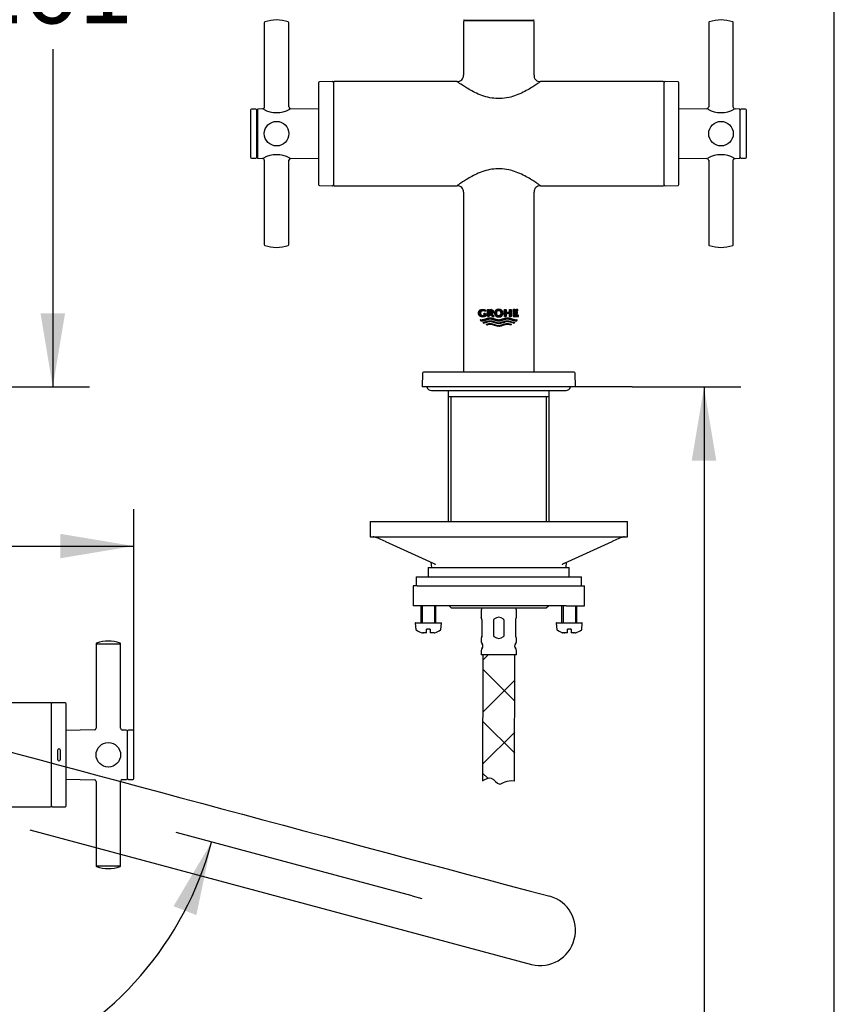
# Model space of a CAD drawing. Units: millimetres. Extents: x 7 to 205, y 5 to 291.
# Drawn here: x 137 to 203, y 129 to 210 of the extents above; entities that cross this region are included whole.
import ezdxf
from ezdxf.enums import TextEntityAlignment as Align
from ezdxf.lldxf.tags import DXFTag

# ---------------------------------------------------------------- set-up
doc = ezdxf.new("R2010")
doc.units = ezdxf.units.MM
for name, color, linetype in [('Default', 7, 'Continuous'), ('DIN-ISO_Templates', 7, 'Continuous'), ('DV1_Default', 7, 'Continuous')]:
    doc.layers.add(name, color=color, linetype=linetype)
doc.styles.add('SEACAD_Arial', font='arial.ttf')
doc.styles.add('SEACAD_Solid_Edge_ANSI1_Symbols', font='semeca1.ttf')
tags = doc.linetypes.add('HIDDEN2', pattern=[4.7625, 3.175, -1.5875]).pattern_tags.tags
tags[6:7] = [DXFTag(74, 4), DXFTag(75, 0), DXFTag(340, '0'), DXFTag(46, 0.0), DXFTag(50, 0.0), DXFTag(44, 0.0), DXFTag(45, 0.0)]
tags[4:5] = [DXFTag(74, 4), DXFTag(75, 0), DXFTag(340, '0'), DXFTag(46, 0.0), DXFTag(50, 0.0), DXFTag(44, 0.0), DXFTag(45, 0.0)]
doc.dimstyles.new('TPI_1_4', dxfattribs={"dimtxt": 6, "dimasz": 6, "dimexe": 3, "dimexo": 0, "dimgap": 1.5, "dimtad": 0, "dimtih": 1, "dimtoh": 1, "dimdec": 0, "dimlfac": 4, "dimtxsty": 'SEACAD_Arial', "dimblk1": '_SE_FILLED', "dimblk2": '_SE_FILLED', "dimsah": 1, "dimcen": 3, "dimadec": 0, "dimazin": 0, "dimtfac": 0.7, "dimtdec": 3, "dimtofl": 0, "dimtmove": 0, "dimatfit": 3, "dimfxl": 1, "dimarcsym": 0})

# ---------------------------------------------------------------- blocks, each defined once
blk = doc.blocks.new('DMBLK3')
at = {"layer": 'Default', "linetype": 'Continuous'}
for points in [[(140.223, 238.94), (139.223, 244.94), (138.223, 238.94)], [(140.223, 185.623), (138.223, 185.623), (139.223, 179.623)]]:
    blk.add_hatch(color=7, dxfattribs=at).paths.add_polyline_path(points)
at = {"layer": 'Default', "color": 7, "linetype": 'Continuous'}
for p, q in [((125.935, 244.94), (142.223, 244.94)), ((139.223, 244.94), (139.223, 217.381)), ((139.223, 207.181), (139.223, 179.623)), ((82.139, 179.623), (142.223, 179.623))]:
    blk.add_line(p, q, dxfattribs=at)
at = {"layer": 'Default', "color": 7, "linetype": 'Continuous', "style": 'SEACAD_Arial'}
blk.add_text('261', height=6, dxfattribs=at).set_placement((132.18, 215.281), align=Align.TOP_LEFT)
blk = doc.blocks.new('_SE_FILLED')
at = {"color": 0}
blk.add_line((0, 0), (-1, 0), dxfattribs=at)
blk.add_solid([(0, 0), (-1, -0.1665), (-1, 0.1665), (0, 0)], dxfattribs=at)
blk = doc.blocks.new('DMBLK8')
at = {"layer": 'Default', "linetype": 'Continuous'}
for points in [[(102.166, 137.276), (99.059, 142.505), (100.302, 136.551)], [(150.941, 136.551), (152.184, 142.505), (149.077, 137.276)]]:
    blk.add_hatch(color=7, dxfattribs=at).paths.add_polyline_path(points)
at = {"layer": 'Default', "color": 7, "linetype": 'Continuous'}
for p, q in [((82.678, 138.116), (101.957, 143.282)), ((168.565, 138.116), (149.286, 143.282))]:
    blk.add_line(p, q, dxfattribs=at)
for start, end in [(195, 246.78643), (293.21357, 345)]:
    blk.add_arc((125.622, 149.623), 27.499, start, end, dxfattribs=at)
for s, style, p in [('0', 'SEACAD_Arial', (122.024, 134.123)), ('v', 'SEACAD_Solid_Edge_ANSI1_Symbols', (126.719, 134.123)), ('150°', 'SEACAD_Arial', (116.882, 125.123)), ('360', 'SEACAD_Arial', (116.882, 116.123)), ('v', 'SEACAD_Solid_Edge_ANSI1_Symbols', (130.969, 116.123))]:
    blk.add_text(s, height=6, dxfattribs=dict(at, style=style)).set_placement(p, align=Align.TOP_LEFT)
blk = doc.blocks.new('Grohe')
at = {"layer": 'Default', "linetype": 'Continuous'}
h = blk.add_hatch(dxfattribs=at)
h.set_pattern_fill('LINE', scale=0.0333333, angle=45, style=0)
h.paths.add_polyline_path([(-7.91, 1.14), (-7.91, 2.93), (-9.08, 2.93), (-9.08, 1.64), (-9.18, 1.6), (-9.28, 1.56), (-9.39, 1.52), (-9.5, 1.49), (-9.61, 1.46), (-9.72, 1.44), (-9.83, 1.43), (-9.94, 1.42), (-10.06, 1.42), (-10.16, 1.42), (-10.26, 1.43), (-10.35, 1.44), (-10.44, 1.47), (-10.52, 1.49), (-10.59, 1.52), (-10.69, 1.58), (-10.78, 1.64), (-10.85, 1.69), (-10.91, 1.75), (-10.96, 1.82), (-11.01, 1.89), (-11.05, 1.97), (-11.1, 2.05), (-11.14, 2.15), (-11.19, 2.27), (-11.21, 2.35), (-11.24, 2.45), (-11.26, 2.55), (-11.27, 2.66), (-11.28, 2.79), (-11.29, 2.93), (-11.28, 3.07), (-11.27, 3.2), (-11.25, 3.31), (-11.22, 3.42), (-11.19, 3.51), (-11.16, 3.59), (-11.1, 3.71), (-11.04, 3.81), (-10.99, 3.89), (-10.93, 3.97), (-10.87, 4.04), (-10.8, 4.11), (-10.72, 4.17), (-10.63, 4.22), (-10.56, 4.26), (-10.48, 4.3), (-10.39, 4.34), (-10.3, 4.37), (-10.2, 4.4), (-10.08, 4.42), (-9.97, 4.43), (-9.84, 4.44), (-9.7, 4.44), (-9.51, 4.44), (-9.32, 4.42), (-9.13, 4.39), (-8.94, 4.34), (-8.75, 4.29), (-8.57, 4.22), (-8.39, 4.14), (-8.22, 4.05), (-8.06, 3.95), (-8.06, 4.81), (-8.26, 4.9), (-8.46, 4.98), (-8.67, 5.05), (-8.88, 5.11), (-9.1, 5.16), (-9.31, 5.2), (-9.53, 5.23), (-9.75, 5.24), (-9.97, 5.25), (-10.19, 5.25), (-10.39, 5.24), (-10.58, 5.21), (-10.76, 5.18), (-10.92, 5.14), (-11.07, 5.09), (-11.21, 5.03), (-11.34, 4.98), (-11.46, 4.91), (-11.55, 4.86), (-11.64, 4.8), (-11.72, 4.73), (-11.8, 4.67), (-11.86, 4.6), (-11.93, 4.53), (-12.02, 4.41), (-12.11, 4.28), (-12.17, 4.18), (-12.23, 4.07), (-12.29, 3.95), (-12.35, 3.82), (-12.39, 3.67), (-12.44, 3.52), (-12.47, 3.34), (-12.49, 3.15), (-12.5, 2.93), (-12.5, 2.93), (-12.5, 2.93), (-12.49, 2.72), (-12.47, 2.52), (-12.44, 2.35), (-12.39, 2.19), (-12.35, 2.04), (-12.29, 1.91), (-12.23, 1.79), (-12.17, 1.69), (-12.11, 1.59), (-12.02, 1.45), (-11.93, 1.33), (-11.86, 1.26), (-11.8, 1.19), (-11.72, 1.13), (-11.64, 1.06), (-11.55, 1), (-11.46, 0.95), (-11.34, 0.89), (-11.21, 0.83), (-11.07, 0.77), (-10.92, 0.73), (-10.76, 0.68), (-10.58, 0.65), (-10.39, 0.63), (-10.19, 0.61), (-9.97, 0.61), (-9.73, 0.62), (-9.5, 0.64), (-9.26, 0.67), (-9.02, 0.72), (-8.79, 0.78), (-8.56, 0.85), (-8.34, 0.93), (-8.12, 1.03)])
h = blk.add_hatch(dxfattribs=at)
h.set_pattern_fill('LINE', scale=0.033333, angle=45, style=0)
h.paths.add_polyline_path([(-3.24, 3.75), (-3.24, 3.88), (-3.25, 3.99), (-3.27, 4.09), (-3.3, 4.19), (-3.33, 4.27), (-3.37, 4.35), (-3.42, 4.45), (-3.48, 4.54), (-3.54, 4.62), (-3.6, 4.69), (-3.66, 4.76), (-3.73, 4.82), (-3.8, 4.87), (-3.89, 4.92), (-4.01, 4.98), (-4.14, 5.02), (-4.23, 5.05), (-4.34, 5.08), (-4.45, 5.1), (-4.57, 5.11), (-4.7, 5.12), (-4.83, 5.12), (-6.96, 5.12), (-6.96, 0.74), (-5.8, 0.74), (-5.8, 4.28), (-5.04, 4.28), (-4.96, 4.28), (-4.88, 4.27), (-4.81, 4.26), (-4.75, 4.23), (-4.7, 4.21), (-4.65, 4.18), (-4.6, 4.15), (-4.56, 4.11), (-4.52, 4.07), (-4.5, 4.03), (-4.47, 3.99), (-4.45, 3.95), (-4.43, 3.89), (-4.41, 3.83), (-4.39, 3.76), (-4.38, 3.68), (-4.37, 3.59), (-4.38, 3.49), (-4.39, 3.41), (-4.41, 3.34), (-4.43, 3.28), (-4.45, 3.23), (-4.47, 3.18), (-4.51, 3.13), (-4.54, 3.09), (-4.58, 3.04), (-4.61, 3.02), (-4.65, 2.99), (-4.69, 2.97), (-4.74, 2.94), (-4.79, 2.92), (-4.85, 2.91), (-4.91, 2.9), (-4.98, 2.89), (-5.65, 2.89), (-4.04, 0.74), (-2.6, 0.74), (-4.07, 2.5), (-3.98, 2.54), (-3.89, 2.57), (-3.8, 2.63), (-3.73, 2.68), (-3.66, 2.74), (-3.6, 2.8), (-3.54, 2.87), (-3.48, 2.95), (-3.42, 3.04), (-3.37, 3.15), (-3.33, 3.22), (-3.3, 3.31), (-3.27, 3.4), (-3.25, 3.51), (-3.24, 3.62)])
h = blk.add_hatch(dxfattribs=at)
h.set_pattern_fill('LINE', scale=0.033333, angle=45, style=0)
edge = h.paths.add_edge_path()
edge.add_arc((0.17, 3.5), 2.96, 230.19702, 309.80297)
edge.add_arc((0.65, 2.93), 2.21, 309.80297, 410.55884)
edge.add_arc((0.17, 2.41), 2.92, 49.92327, 130.39635)
edge.add_arc((-0.27, 2.93), 2.23, 130.39635, 229.60365)
edge = h.paths.add_edge_path()
edge.add_arc((0.43, 2.93), 1.75, 143.93388, 217.0346)
edge.add_arc((-0.26, 2.42), 0.892, 217.0346, 240.14945)
edge.add_arc((0.17, 3.17), 1.76, 240.14945, 298.65506)
edge.add_arc((0.59, 2.41), 0.893, 298.65506, 326.07939)
edge.add_arc((-0.2, 2.93), 1.84, 326.07939, 392.93378)
edge.add_arc((0.6, 3.45), 0.892, 32.93378, 59.70433)
edge.add_arc((0.17, 2.72), 1.74, 59.70433, 121.52225)
edge.add_arc((-0.27, 3.44), 0.893, 121.52225, 143.93388)
h = blk.add_hatch(dxfattribs=at)
h.set_pattern_fill('LINE', scale=0.033333, angle=45, style=0)
h.paths.add_polyline_path([(7.97, 5.12), (6.83, 5.12), (6.83, 3.51), (4.82, 3.51), (4.82, 5.12), (3.68, 5.12), (3.68, 0.74), (4.82, 0.74), (4.82, 2.6), (6.83, 2.6), (6.83, 0.74), (7.97, 0.74)])
h = blk.add_hatch(dxfattribs=at)
h.set_pattern_fill('LINE', scale=0.0333333, angle=45, style=0)
h.paths.add_polyline_path([(12.5, 0.74), (12.5, 1.58), (10.34, 1.58), (10.34, 2.65), (11.9, 2.65), (11.9, 3.47), (10.34, 3.47), (10.34, 4.28), (12.2, 4.28), (12.2, 5.12), (9.21, 5.12), (9.21, 0.74)])
h = blk.add_hatch(dxfattribs=at)
h.set_pattern_fill('LINE', scale=0.0333333, angle=45, style=0)
h.paths.add_polyline_path([(11.45, -1.87), (11.52, -1.79), (11.58, -1.7), (11.67, -1.58), (11.75, -1.46), (11.82, -1.34), (11.69, -1.36), (11.55, -1.38), (11.37, -1.39), (11.19, -1.41), (11.01, -1.41), (10.65, -1.39), (10.29, -1.35), (9.93, -1.28), (9.57, -1.19), (9.21, -1.09), (8.61, -0.9), (8, -0.69), (7.4, -0.5), (7.04, -0.4), (6.68, -0.31), (6.32, -0.24), (5.96, -0.2), (5.6, -0.18), (5.24, -0.2), (4.87, -0.24), (4.51, -0.31), (4.15, -0.4), (3.79, -0.5), (3.19, -0.69), (2.59, -0.9), (1.99, -1.09), (1.62, -1.19), (1.26, -1.28), (0.9, -1.35), (0.54, -1.39), (0.18, -1.41), (-0.18, -1.39), (-0.54, -1.35), (-0.9, -1.28), (-1.27, -1.19), (-1.63, -1.09), (-2.23, -0.9), (-2.83, -0.69), (-3.43, -0.5), (-3.79, -0.4), (-4.15, -0.31), (-4.52, -0.24), (-4.88, -0.2), (-5.24, -0.18), (-5.6, -0.2), (-5.96, -0.24), (-6.32, -0.31), (-6.68, -0.4), (-7.04, -0.5), (-7.64, -0.69), (-8.25, -0.9), (-8.85, -1.09), (-9.21, -1.19), (-9.57, -1.28), (-9.93, -1.35), (-10.29, -1.39), (-10.65, -1.41), (-10.79, -1.41), (-10.92, -1.4), (-11.11, -1.39), (-11.29, -1.36), (-11.47, -1.34), (-11.41, -1.43), (-11.35, -1.52), (-11.27, -1.64), (-11.18, -1.76), (-11.09, -1.87), (-10.93, -1.89), (-10.77, -1.89), (-10.62, -1.9), (-10.26, -1.88), (-9.9, -1.84), (-9.53, -1.77), (-9.17, -1.68), (-8.81, -1.58), (-8.21, -1.38), (-7.61, -1.18), (-7.01, -0.99), (-6.65, -0.88), (-6.28, -0.8), (-5.92, -0.73), (-5.56, -0.68), (-5.2, -0.67), (-4.84, -0.68), (-4.48, -0.73), (-4.13, -0.79), (-3.77, -0.88), (-3.41, -0.98), (-2.81, -1.18), (-2.21, -1.38), (-1.61, -1.57), (-1.26, -1.67), (-0.9, -1.76), (-0.54, -1.83), (-0.18, -1.88), (0.18, -1.9), (0.54, -1.88), (0.9, -1.83), (1.26, -1.76), (1.61, -1.67), (1.97, -1.57), (2.57, -1.38), (3.17, -1.18), (3.77, -0.98), (4.13, -0.88), (4.48, -0.79), (4.84, -0.73), (5.2, -0.68), (5.56, -0.67), (5.92, -0.68), (6.28, -0.73), (6.64, -0.8), (7, -0.88), (7.37, -0.99), (7.97, -1.18), (8.57, -1.38), (9.17, -1.58), (9.53, -1.68), (9.89, -1.77), (10.25, -1.84), (10.62, -1.88), (10.98, -1.9), (11.13, -1.89), (11.29, -1.89)])
h = blk.add_hatch(dxfattribs=at)
h.set_pattern_fill('LINE', scale=0.0333333, angle=45, style=0)
h.paths.add_polyline_path([(0.18, -3.61), (0.54, -3.59), (0.9, -3.55), (1.26, -3.48), (1.61, -3.39), (1.97, -3.29), (2.57, -3.09), (3.17, -2.89), (3.77, -2.7), (4.13, -2.6), (4.48, -2.51), (4.84, -2.44), (5.2, -2.4), (5.56, -2.38), (5.76, -2.39), (5.96, -2.4), (6.16, -2.42), (6.35, -2.45), (6.55, -2.49), (6.75, -2.53), (7.05, -2.61), (7.35, -2.69), (9.6, -3.37), (9.75, -3.25), (9.9, -3.13), (9.97, -3.06), (10.03, -2.99), (7.35, -2.2), (7.05, -2.11), (6.76, -2.04), (6.57, -2), (6.37, -1.96), (6.18, -1.93), (5.98, -1.91), (5.79, -1.9), (5.6, -1.9), (5.24, -1.91), (4.87, -1.96), (4.51, -2.02), (4.15, -2.11), (3.79, -2.21), (3.19, -2.41), (2.59, -2.61), (1.99, -2.81), (1.62, -2.91), (1.26, -3), (0.9, -3.06), (0.54, -3.11), (0.18, -3.12), (-0.18, -3.11), (-0.54, -3.06), (-0.9, -3), (-1.27, -2.91), (-1.63, -2.81), (-2.23, -2.61), (-2.83, -2.41), (-3.43, -2.21), (-3.79, -2.11), (-4.15, -2.02), (-4.52, -1.96), (-4.88, -1.91), (-5.24, -1.9), (-5.43, -1.9), (-5.63, -1.91), (-5.82, -1.93), (-6.01, -1.96), (-6.21, -2), (-6.4, -2.04), (-6.7, -2.11), (-6.99, -2.2), (-9.67, -2.99), (-9.54, -3.13), (-9.4, -3.25), (-9.32, -3.31), (-9.25, -3.37), (-6.99, -2.69), (-6.69, -2.61), (-6.39, -2.53), (-6.19, -2.49), (-5.99, -2.45), (-5.8, -2.42), (-5.6, -2.4), (-5.4, -2.39), (-5.2, -2.38), (-4.84, -2.4), (-4.48, -2.44), (-4.13, -2.51), (-3.77, -2.6), (-3.41, -2.7), (-2.81, -2.89), (-2.21, -3.09), (-1.61, -3.29), (-1.26, -3.39), (-0.9, -3.48), (-0.54, -3.55), (-0.18, -3.59)])
h = blk.add_hatch(dxfattribs=at)
h.set_pattern_fill('LINE', scale=0.033333, angle=45, style=0)
h.paths.add_polyline_path([(0.18, -5.33), (0.54, -5.31), (0.9, -5.26), (1.26, -5.19), (1.61, -5.1), (1.97, -5), (2.57, -4.81), (3.17, -4.6), (3.77, -4.41), (4.13, -4.31), (4.48, -4.22), (4.84, -4.16), (5.2, -4.11), (5.56, -4.1), (5.77, -4.1), (5.99, -4.12), (6.2, -4.14), (6.41, -4.18), (6.63, -4.22), (6.84, -4.27), (7.16, -4.35), (7.48, -4.45), (8.09, -4.15), (7.67, -4.01), (7.26, -3.88), (6.98, -3.81), (6.7, -3.74), (6.43, -3.69), (6.15, -3.65), (5.87, -3.62), (5.6, -3.61), (5.24, -3.63), (4.87, -3.67), (4.51, -3.74), (4.15, -3.83), (3.79, -3.93), (3.19, -4.12), (2.59, -4.33), (1.99, -4.52), (1.62, -4.62), (1.26, -4.71), (0.9, -4.78), (0.54, -4.82), (0.18, -4.84), (-0.18, -4.82), (-0.54, -4.78), (-0.9, -4.71), (-1.27, -4.62), (-1.63, -4.52), (-2.23, -4.33), (-2.83, -4.12), (-3.43, -3.93), (-3.79, -3.83), (-4.15, -3.74), (-4.52, -3.67), (-4.88, -3.63), (-5.24, -3.61), (-5.51, -3.62), (-5.79, -3.65), (-6.07, -3.69), (-6.34, -3.74), (-6.62, -3.81), (-6.9, -3.88), (-7.31, -4.01), (-7.73, -4.15), (-7.12, -4.45), (-6.8, -4.35), (-6.48, -4.27), (-6.27, -4.22), (-6.05, -4.18), (-5.84, -4.14), (-5.63, -4.12), (-5.41, -4.1), (-5.2, -4.1), (-4.84, -4.11), (-4.48, -4.16), (-4.13, -4.22), (-3.77, -4.31), (-3.41, -4.41), (-2.81, -4.6), (-2.21, -4.81), (-1.61, -5), (-1.26, -5.1), (-0.9, -5.19), (-0.54, -5.26), (-0.18, -5.31)])
at = {"layer": 'Default', "color": 7, "linetype": 'Continuous'}
for centre, radius, start, end in [((-0.27, 2.93), 2.23, 130.39635, 229.60365), ((0.17, 2.41), 2.92, 49.92327, 130.39635), ((0.17, 3.5), 2.96, 230.19702, 309.80297), ((0.43, 2.93), 1.75, 143.93388, 217.0346), ((-0.27, 3.44), 0.893, 121.52225, 143.93388), ((-0.26, 2.42), 0.892, 217.0346, 240.14945), ((0.17, 2.72), 1.74, 59.70433, 121.52225), ((0.17, 3.17), 1.76, 240.14945, 298.65506), ((0.59, 2.41), 0.893, 298.65506, 326.07939), ((0.6, 3.45), 0.892, 32.93378, 59.70433), ((-0.2, 2.93), 1.84, 326.07939, 32.93378), ((0.65, 2.93), 2.21, 309.80297, 50.55884)]:
    blk.add_arc(centre, radius, start, end, dxfattribs=at)
for points in [[(-7.91, 1.14), (-7.91, 2.93), (-9.08, 2.93), (-9.08, 1.64), (-9.18, 1.6), (-9.28, 1.56), (-9.39, 1.52), (-9.5, 1.49), (-9.61, 1.46), (-9.72, 1.44), (-9.83, 1.43), (-9.94, 1.42), (-10.06, 1.42), (-10.16, 1.42), (-10.26, 1.43), (-10.35, 1.44), (-10.44, 1.47), (-10.52, 1.49), (-10.59, 1.52), (-10.69, 1.58), (-10.78, 1.64), (-10.85, 1.69), (-10.91, 1.75), (-10.96, 1.82), (-11.01, 1.89), (-11.05, 1.97), (-11.1, 2.05), (-11.14, 2.15), (-11.19, 2.27), (-11.21, 2.35), (-11.24, 2.45), (-11.26, 2.55), (-11.27, 2.66), (-11.28, 2.79), (-11.29, 2.93), (-11.28, 3.07), (-11.27, 3.2), (-11.25, 3.31), (-11.22, 3.42), (-11.19, 3.51), (-11.16, 3.59), (-11.1, 3.71), (-11.04, 3.81), (-10.99, 3.89), (-10.93, 3.97), (-10.87, 4.04), (-10.8, 4.11), (-10.72, 4.17), (-10.63, 4.22), (-10.56, 4.26), (-10.48, 4.3), (-10.39, 4.34), (-10.3, 4.37), (-10.2, 4.4), (-10.08, 4.42), (-9.97, 4.43), (-9.84, 4.44), (-9.7, 4.44), (-9.51, 4.44), (-9.32, 4.42), (-9.13, 4.39), (-8.94, 4.34), (-8.75, 4.29), (-8.57, 4.22), (-8.39, 4.14), (-8.22, 4.05), (-8.06, 3.95), (-8.06, 4.81), (-8.26, 4.9), (-8.46, 4.98), (-8.67, 5.05), (-8.88, 5.11), (-9.1, 5.16), (-9.31, 5.2), (-9.53, 5.23), (-9.75, 5.24), (-9.97, 5.25), (-10.19, 5.25), (-10.39, 5.24), (-10.58, 5.21), (-10.76, 5.18), (-10.92, 5.14), (-11.07, 5.09), (-11.21, 5.03), (-11.34, 4.98), (-11.46, 4.91), (-11.55, 4.86), (-11.64, 4.8), (-11.72, 4.73), (-11.8, 4.67), (-11.86, 4.6), (-11.93, 4.53), (-12.02, 4.41), (-12.11, 4.28), (-12.17, 4.18), (-12.23, 4.07), (-12.29, 3.95), (-12.35, 3.82), (-12.39, 3.67), (-12.44, 3.52), (-12.47, 3.34), (-12.49, 3.15), (-12.5, 2.93), (-12.5, 2.93), (-12.5, 2.93), (-12.49, 2.72), (-12.47, 2.52), (-12.44, 2.35), (-12.39, 2.19), (-12.35, 2.04), (-12.29, 1.91), (-12.23, 1.79), (-12.17, 1.69), (-12.11, 1.59), (-12.02, 1.45), (-11.93, 1.33), (-11.86, 1.26), (-11.8, 1.19), (-11.72, 1.13), (-11.64, 1.06), (-11.55, 1), (-11.46, 0.95), (-11.34, 0.89), (-11.21, 0.83), (-11.07, 0.77), (-10.92, 0.73), (-10.76, 0.68), (-10.58, 0.65), (-10.39, 0.63), (-10.19, 0.61), (-9.97, 0.61), (-9.73, 0.62), (-9.5, 0.64), (-9.26, 0.67), (-9.02, 0.72), (-8.79, 0.78), (-8.56, 0.85), (-8.34, 0.93), (-8.12, 1.03), (-7.91, 1.14)], [(-3.24, 3.75), (-3.24, 3.88), (-3.25, 3.99), (-3.27, 4.09), (-3.3, 4.19), (-3.33, 4.27), (-3.37, 4.35), (-3.42, 4.45), (-3.48, 4.54), (-3.54, 4.62), (-3.6, 4.69), (-3.66, 4.76), (-3.73, 4.82), (-3.8, 4.87), (-3.89, 4.92), (-4.01, 4.98), (-4.14, 5.02), (-4.23, 5.05), (-4.34, 5.08), (-4.45, 5.1), (-4.57, 5.11), (-4.7, 5.12), (-4.83, 5.12), (-6.96, 5.12), (-6.96, 0.74), (-5.8, 0.74), (-5.8, 4.28), (-5.04, 4.28), (-4.96, 4.28), (-4.88, 4.27), (-4.81, 4.26), (-4.75, 4.23), (-4.7, 4.21), (-4.65, 4.18), (-4.6, 4.15), (-4.56, 4.11), (-4.52, 4.07), (-4.5, 4.03), (-4.47, 3.99), (-4.45, 3.95), (-4.43, 3.89), (-4.41, 3.83), (-4.39, 3.76), (-4.38, 3.68), (-4.37, 3.59), (-4.38, 3.49), (-4.39, 3.41), (-4.41, 3.34), (-4.43, 3.28), (-4.45, 3.23), (-4.47, 3.18), (-4.51, 3.13), (-4.54, 3.09), (-4.58, 3.04), (-4.61, 3.02), (-4.65, 2.99), (-4.69, 2.97), (-4.74, 2.94), (-4.79, 2.92), (-4.85, 2.91), (-4.91, 2.9), (-4.98, 2.89), (-5.65, 2.89), (-4.04, 0.74), (-2.6, 0.74), (-4.07, 2.5), (-3.98, 2.54), (-3.89, 2.57), (-3.8, 2.63), (-3.73, 2.68), (-3.66, 2.74), (-3.6, 2.8), (-3.54, 2.87), (-3.48, 2.95), (-3.42, 3.04), (-3.37, 3.15), (-3.33, 3.22), (-3.3, 3.31), (-3.27, 3.4), (-3.25, 3.51), (-3.24, 3.62), (-3.24, 3.75)], [(7.97, 5.12), (6.83, 5.12), (6.83, 3.51), (4.82, 3.51), (4.82, 5.12), (3.68, 5.12), (3.68, 0.74), (4.82, 0.74), (4.82, 2.6), (6.83, 2.6), (6.83, 0.74), (7.97, 0.74), (7.97, 5.12)], [(12.5, 0.74), (9.21, 0.74), (9.21, 5.12), (12.2, 5.12), (12.2, 4.28), (10.34, 4.28), (10.34, 3.47), (11.9, 3.47), (11.9, 2.65), (10.34, 2.65), (10.34, 1.58), (12.5, 1.58), (12.5, 0.74)], [(11.45, -1.87), (11.29, -1.89), (11.13, -1.89), (10.98, -1.9), (10.62, -1.88), (10.25, -1.84), (9.89, -1.77), (9.53, -1.68), (9.17, -1.58), (8.57, -1.38), (7.97, -1.18), (7.37, -0.99), (7, -0.88), (6.64, -0.8), (6.28, -0.73), (5.92, -0.68), (5.56, -0.67), (5.2, -0.68), (4.84, -0.73), (4.48, -0.79), (4.13, -0.88), (3.77, -0.98), (3.17, -1.18), (2.57, -1.38), (1.97, -1.57), (1.61, -1.67), (1.26, -1.76), (0.9, -1.83), (0.54, -1.88), (0.18, -1.9), (-0.18, -1.88), (-0.54, -1.83), (-0.9, -1.76), (-1.26, -1.67), (-1.61, -1.57), (-2.21, -1.38), (-2.81, -1.18), (-3.41, -0.98), (-3.77, -0.88), (-4.13, -0.79), (-4.48, -0.73), (-4.84, -0.68), (-5.2, -0.67), (-5.56, -0.68), (-5.92, -0.73), (-6.28, -0.8), (-6.65, -0.88), (-7.01, -0.99), (-7.61, -1.18), (-8.21, -1.38), (-8.81, -1.58), (-9.17, -1.68), (-9.53, -1.77), (-9.9, -1.84), (-10.26, -1.88), (-10.62, -1.9), (-10.77, -1.89), (-10.93, -1.89), (-11.09, -1.87), (-11.18, -1.76), (-11.27, -1.64), (-11.35, -1.52), (-11.41, -1.43), (-11.47, -1.34), (-11.29, -1.36), (-11.11, -1.39), (-10.92, -1.4), (-10.79, -1.41), (-10.65, -1.41), (-10.29, -1.39), (-9.93, -1.35), (-9.57, -1.28), (-9.21, -1.19), (-8.85, -1.09), (-8.25, -0.9), (-7.64, -0.69), (-7.04, -0.5), (-6.68, -0.4), (-6.32, -0.31), (-5.96, -0.24), (-5.6, -0.2), (-5.24, -0.18), (-4.88, -0.2), (-4.52, -0.24), (-4.15, -0.31), (-3.79, -0.4), (-3.43, -0.5), (-2.83, -0.69), (-2.23, -0.9), (-1.63, -1.09), (-1.27, -1.19), (-0.9, -1.28), (-0.54, -1.35), (-0.18, -1.39), (0.18, -1.41), (0.54, -1.39), (0.9, -1.35), (1.26, -1.28), (1.62, -1.19), (1.99, -1.09), (2.59, -0.9), (3.19, -0.69), (3.79, -0.5), (4.15, -0.4), (4.51, -0.31), (4.87, -0.24), (5.24, -0.2), (5.6, -0.18), (5.96, -0.2), (6.32, -0.24), (6.68, -0.31), (7.04, -0.4), (7.4, -0.5), (8, -0.69), (8.61, -0.9), (9.21, -1.09), (9.57, -1.19), (9.93, -1.28), (10.29, -1.35), (10.65, -1.39), (11.01, -1.41), (11.19, -1.41), (11.37, -1.39), (11.55, -1.38), (11.69, -1.36), (11.82, -1.34), (11.75, -1.46), (11.67, -1.58), (11.58, -1.7), (11.52, -1.79), (11.45, -1.87)], [(0.18, -3.61), (0.54, -3.59), (0.9, -3.55), (1.26, -3.48), (1.61, -3.39), (1.97, -3.29), (2.57, -3.09), (3.17, -2.89), (3.77, -2.7), (4.13, -2.6), (4.48, -2.51), (4.84, -2.44), (5.2, -2.4), (5.56, -2.38), (5.76, -2.39), (5.96, -2.4), (6.16, -2.42), (6.35, -2.45), (6.55, -2.49), (6.75, -2.53), (7.05, -2.61), (7.35, -2.69), (9.6, -3.37), (9.75, -3.25), (9.9, -3.13), (9.97, -3.06), (10.03, -2.99), (7.35, -2.2), (7.05, -2.11), (6.76, -2.04), (6.57, -2), (6.37, -1.96), (6.18, -1.93), (5.98, -1.91), (5.79, -1.9), (5.6, -1.9), (5.24, -1.91), (4.87, -1.96), (4.51, -2.02), (4.15, -2.11), (3.79, -2.21), (3.19, -2.41), (2.59, -2.61), (1.99, -2.81), (1.62, -2.91), (1.26, -3), (0.9, -3.06), (0.54, -3.11), (0.18, -3.12), (-0.18, -3.11), (-0.54, -3.06), (-0.9, -3), (-1.27, -2.91), (-1.63, -2.81), (-2.23, -2.61), (-2.83, -2.41), (-3.43, -2.21), (-3.79, -2.11), (-4.15, -2.02), (-4.52, -1.96), (-4.88, -1.91), (-5.24, -1.9), (-5.43, -1.9), (-5.63, -1.91), (-5.82, -1.93), (-6.01, -1.96), (-6.21, -2), (-6.4, -2.04), (-6.7, -2.11), (-6.99, -2.2), (-9.67, -2.99), (-9.54, -3.13), (-9.4, -3.25), (-9.32, -3.31), (-9.25, -3.37), (-6.99, -2.69), (-6.69, -2.61), (-6.39, -2.53), (-6.19, -2.49), (-5.99, -2.45), (-5.8, -2.42), (-5.6, -2.4), (-5.4, -2.39), (-5.2, -2.38), (-4.84, -2.4), (-4.48, -2.44), (-4.13, -2.51), (-3.77, -2.6), (-3.41, -2.7), (-2.81, -2.89), (-2.21, -3.09), (-1.61, -3.29), (-1.26, -3.39), (-0.9, -3.48), (-0.54, -3.55), (-0.18, -3.59), (0.18, -3.61)], [(0.18, -5.33), (0.54, -5.31), (0.9, -5.26), (1.26, -5.19), (1.61, -5.1), (1.97, -5), (2.57, -4.81), (3.17, -4.6), (3.77, -4.41), (4.13, -4.31), (4.48, -4.22), (4.84, -4.16), (5.2, -4.11), (5.56, -4.1), (5.77, -4.1), (5.99, -4.12), (6.2, -4.14), (6.41, -4.18), (6.63, -4.22), (6.84, -4.27), (7.16, -4.35), (7.48, -4.45), (8.09, -4.15), (7.67, -4.01), (7.26, -3.88), (6.98, -3.81), (6.7, -3.74), (6.43, -3.69), (6.15, -3.65), (5.87, -3.62), (5.6, -3.61), (5.24, -3.63), (4.87, -3.67), (4.51, -3.74), (4.15, -3.83), (3.79, -3.93), (3.19, -4.12), (2.59, -4.33), (1.99, -4.52), (1.62, -4.62), (1.26, -4.71), (0.9, -4.78), (0.54, -4.82), (0.18, -4.84), (-0.18, -4.82), (-0.54, -4.78), (-0.9, -4.71), (-1.27, -4.62), (-1.63, -4.52), (-2.23, -4.33), (-2.83, -4.12), (-3.43, -3.93), (-3.79, -3.83), (-4.15, -3.74), (-4.52, -3.67), (-4.88, -3.63), (-5.24, -3.61), (-5.51, -3.62), (-5.79, -3.65), (-6.07, -3.69), (-6.34, -3.74), (-6.62, -3.81), (-6.9, -3.88), (-7.31, -4.01), (-7.73, -4.15), (-7.12, -4.45), (-6.8, -4.35), (-6.48, -4.27), (-6.27, -4.22), (-6.05, -4.18), (-5.84, -4.14), (-5.63, -4.12), (-5.41, -4.1), (-5.2, -4.1), (-4.84, -4.11), (-4.48, -4.16), (-4.13, -4.22), (-3.77, -4.31), (-3.41, -4.41), (-2.81, -4.6), (-2.21, -4.81), (-1.61, -5), (-1.26, -5.1), (-0.9, -5.19), (-0.54, -5.26), (-0.18, -5.31), (0.18, -5.33)]]:
    blk.add_open_spline(points, degree=1, dxfattribs=at)
blk = doc.blocks.new('DMBLK12')
at = {"layer": 'Default', "linetype": 'Continuous'}
for points in [[(193.371, 173.623), (192.371, 179.623), (191.371, 173.623)], [(193.371, 65.123), (191.371, 65.123), (192.371, 59.123)]]:
    blk.add_hatch(color=7, dxfattribs=at).paths.add_polyline_path(points)
at = {"layer": 'Default', "color": 7, "linetype": 'Continuous'}
for p, q in [((186.497, 179.623), (195.371, 179.623)), ((192.371, 179.623), (192.371, 124.473)), ((192.371, 114.273), (192.371, 59.123)), ((183.122, 59.123), (195.371, 59.123))]:
    blk.add_line(p, q, dxfattribs=at)
at = {"layer": 'Default', "color": 7, "linetype": 'Continuous', "style": 'SEACAD_Arial'}
blk.add_text('482', height=6, dxfattribs=at).set_placement((185.328, 122.373), align=Align.TOP_LEFT)
blk = doc.blocks.new('DMBLK13')
at = {"layer": 'Default', "linetype": 'Continuous'}
for points in [[(111.416, 167.649), (105.416, 166.649), (111.416, 165.649)], [(139.827, 167.649), (139.827, 165.649), (145.827, 166.649)]]:
    blk.add_hatch(color=7, dxfattribs=at).paths.add_polyline_path(points)
at = {"layer": 'Default', "color": 7, "linetype": 'Continuous'}
for p, q in [((105.416, 151.545), (105.416, 169.649)), ((145.827, 151.548), (145.827, 169.649)), ((105.416, 166.649), (116.478, 166.649)), ((134.765, 166.649), (145.827, 166.649))]:
    blk.add_line(p, q, dxfattribs=at)
at = {"layer": 'Default', "color": 7, "linetype": 'Continuous', "style": 'SEACAD_Arial'}
blk.add_text('162', height=6, dxfattribs=at).set_placement((118.578, 169.649), align=Align.TOP_LEFT)

msp = doc.modelspace()

# ---------------------------------------------------------------- hatches: boundary and pattern name
at = {"layer": 'Default', "linetype": 'Continuous'}
h = msp.add_hatch(dxfattribs=at)
h.set_pattern_fill('NET', scale=0.94488, angle=45, style=0)
edge = h.paths.add_edge_path()
edge.add_line((176.914, 147.512), (176.934, 157.791))
edge.add_line((176.934, 157.791), (174.309, 157.791))
edge.add_line((174.309, 157.791), (174.304, 147.515))
edge.add_spline(control_points=[(174.304, 147.515), (174.533, 147.652), (175.099, 147.985), (175.635, 146.861), (176.226, 147.603), (176.914, 147.512)], knot_values=[0.000806, 0.000806, 0.000806, 0.000806, 0.307272, 0.665911, 0.999092, 0.999092, 0.999092, 0.999092], degree=3, periodic=0)

# ---------------------------------------------------------------- linework, layer by layer
at = {"layer": 'Default', "color": 7, "linetype": 'Continuous'}
for p, q in [((156.487, 209.333), (156.487, 202.451)), ((158.487, 202.458), (158.487, 209.333)), ((172.747, 209.399), (172.747, 205.061)), ((178.422, 209.524), (172.822, 209.524)), ((178.422, 209.474), (172.822, 209.474)), ((173.353, 209.524), (173.353, 209.474)), ((177.89, 209.474), (177.89, 209.524)), ((178.497, 205.061), (178.497, 209.399)), ((192.757, 209.333), (192.757, 202.458)), ((194.757, 202.451), (194.757, 209.333)), ((160.922, 204.438), (160.922, 196.127)), ((162.045, 204.531), (160.995, 204.513)), ((162.122, 204.458), (162.122, 196.108)), ((172.219, 204.533), (162.197, 204.533)), ((189.047, 204.533), (179.023, 204.533)), ((189.122, 196.108), (189.122, 204.458)), ((190.248, 204.513), (189.198, 204.531)), ((190.322, 196.127), (190.322, 204.438)), ((155.367, 202.208), (155.367, 198.358)), ((155.792, 202.283), (155.442, 202.283)), ((155.867, 198.358), (155.867, 202.208)), ((155.917, 202.219), (155.917, 198.347)), ((156.341, 202.301), (155.99, 202.294)), ((160.922, 202.277), (158.631, 202.309)), ((192.612, 202.309), (190.322, 202.277)), ((195.253, 202.294), (194.902, 202.301)), ((195.327, 198.347), (195.327, 202.219)), ((195.752, 202.283), (195.402, 202.283)), ((195.827, 198.358), (195.827, 202.208)), ((155.867, 200.47), (155.917, 200.472)), ((155.917, 200.094), (155.867, 200.095)), ((155.442, 198.283), (155.792, 198.283)), ((155.99, 198.272), (156.341, 198.264)), ((156.487, 198.115), (156.487, 191.232)), ((158.487, 191.232), (158.487, 198.108)), ((158.631, 198.256), (160.922, 198.288)), ((190.322, 198.288), (192.612, 198.256)), ((192.757, 198.108), (192.757, 191.232)), ((194.757, 191.232), (194.757, 198.115)), ((194.902, 198.264), (195.253, 198.272)), ((195.402, 198.283), (195.752, 198.283)), ((160.995, 196.052), (162.045, 196.034)), ((162.197, 196.033), (172.219, 196.033)), ((179.025, 196.033), (189.047, 196.033)), ((189.198, 196.034), (190.248, 196.052)), ((172.747, 195.504), (172.747, 180.823)), ((178.497, 180.823), (178.497, 195.504)), ((169.391, 180.749), (169.372, 179.623)), ((181.777, 180.823), (169.466, 180.823)), ((181.872, 179.623), (181.852, 180.749)), ((181.872, 179.623), (169.372, 179.623)), ((170.122, 179.348), (181.122, 179.348)), ((171.497, 179.348), (171.497, 178.823)), ((179.747, 178.823), (179.747, 179.348)), ((186.497, 179.623), (181.872, 179.623)), ((171.497, 178.823), (171.497, 168.648)), ((179.747, 178.823), (171.497, 178.823)), ((171.727, 168.648), (171.727, 178.823)), ((179.517, 168.648), (179.517, 178.823)), ((179.747, 168.648), (179.747, 178.823)), ((165.122, 168.648), (166.372, 168.648)), ((165.122, 168.648), (165.122, 167.398)), ((166.372, 168.648), (184.872, 168.648)), ((184.872, 168.648), (186.122, 168.648)), ((186.122, 167.398), (186.122, 168.648)), ((165.122, 167.398), (166.372, 167.398)), ((166.371, 167.034), (170.268, 165.264)), ((166.372, 167.398), (184.872, 167.398)), ((180.975, 165.264), (184.872, 167.034)), ((184.872, 167.398), (186.122, 167.398)), ((169.872, 164.898), (181.372, 164.898)), ((169.872, 164.898), (169.872, 164.148)), ((170.082, 165.348), (170.122, 164.898)), ((170.278, 165.262), (170.389, 165.207)), ((180.854, 165.207), (180.965, 165.262)), ((181.122, 164.898), (181.161, 165.348)), ((181.372, 164.148), (181.372, 164.898)), ((168.872, 164.148), (182.372, 164.148)), ((168.872, 164.148), (168.872, 163.398)), ((182.372, 163.398), (182.372, 164.148)), ((168.949, 163.398), (168.622, 163.398)), ((168.622, 163.398), (168.622, 161.773)), ((168.949, 163.398), (182.294, 163.398)), ((182.294, 163.398), (182.622, 163.398)), ((182.622, 161.773), (182.622, 163.398)), ((170.133, 161.773), (168.622, 161.773)), ((169.247, 161.773), (169.247, 160.398)), ((169.369, 161.773), (169.369, 160.398)), ((170.897, 161.773), (170.133, 161.773)), ((170.374, 161.773), (170.374, 160.398)), ((170.497, 160.398), (170.497, 161.773)), ((174.621, 161.773), (170.897, 161.773)), ((171.572, 161.773), (171.747, 161.598)), ((171.747, 161.598), (179.497, 161.598)), ((174.184, 161.416), (174.184, 160.838)), ((175.122, 161.773), (174.621, 161.773)), ((176.122, 161.773), (175.122, 161.773)), ((176.622, 161.773), (176.122, 161.773)), ((180.347, 161.773), (176.622, 161.773)), ((177.059, 160.838), (177.059, 161.416)), ((179.497, 161.598), (179.672, 161.773)), ((181.11, 161.773), (180.347, 161.773)), ((180.747, 161.773), (180.747, 160.398)), ((180.869, 161.773), (180.869, 160.398)), ((181.11, 161.773), (182.622, 161.773)), ((181.874, 161.773), (181.874, 160.398)), ((181.997, 160.398), (181.997, 161.773)), ((174.239, 160.687), (174.184, 160.838)), ((174.247, 160.644), (174.247, 159.313)), ((175.202, 160.644), (175.202, 159.313)), ((176.041, 160.644), (176.041, 159.313)), ((176.997, 160.644), (176.997, 159.313)), ((177.004, 160.687), (177.059, 160.838)), ((168.809, 160.371), (168.855, 159.845)), ((168.834, 160.398), (170.909, 160.398)), ((169.247, 160.398), (170.497, 160.398)), ((169.722, 159.845), (169.722, 159.873)), ((170.022, 159.873), (169.722, 159.873)), ((169.722, 159.845), (169.722, 159.808)), ((169.722, 159.573), (169.722, 159.808)), ((170.022, 159.873), (170.022, 159.845)), ((170.022, 159.808), (170.022, 159.845)), ((170.022, 159.808), (170.022, 159.573)), ((170.888, 159.845), (170.934, 160.371)), ((180.309, 160.371), (180.355, 159.845)), ((180.334, 160.398), (182.409, 160.398)), ((180.747, 160.398), (181.997, 160.398)), ((181.222, 159.845), (181.222, 159.873)), ((181.522, 159.873), (181.222, 159.873)), ((181.222, 159.845), (181.222, 159.808)), ((181.222, 159.573), (181.222, 159.808)), ((181.522, 159.873), (181.522, 159.845)), ((181.522, 159.808), (181.522, 159.845)), ((181.522, 159.808), (181.522, 159.573)), ((182.388, 159.845), (182.434, 160.371)), ((169.353, 159.583), (169.332, 159.583)), ((169.51, 159.573), (169.387, 159.573)), ((169.51, 159.573), (169.517, 159.573)), ((169.722, 159.573), (169.517, 159.573)), ((170.226, 159.573), (170.022, 159.573)), ((170.226, 159.573), (170.234, 159.573)), ((170.356, 159.573), (170.234, 159.573)), ((170.411, 159.583), (170.39, 159.583)), ((174.239, 159.27), (174.184, 159.119)), ((174.184, 159.119), (174.184, 158.845)), ((177.059, 159.119), (177.004, 159.27)), ((177.059, 158.845), (177.059, 159.119)), ((180.853, 159.583), (180.832, 159.583)), ((181.01, 159.573), (180.887, 159.573)), ((181.01, 159.573), (181.017, 159.573)), ((181.222, 159.573), (181.017, 159.573)), ((181.726, 159.573), (181.522, 159.573)), ((181.726, 159.573), (181.734, 159.573)), ((181.856, 159.573), (181.734, 159.573)), ((181.89, 159.583), (181.911, 159.583)), ((142.757, 158.673), (144.757, 158.673)), ((142.757, 158.673), (142.757, 151.798)), ((144.757, 151.791), (144.757, 158.673)), ((174.184, 158.138), (174.184, 157.791)), ((177.059, 157.791), (174.184, 157.791)), ((174.309, 157.791), (174.304, 147.515)), ((176.914, 147.51), (176.934, 157.791)), ((177.059, 157.791), (177.059, 158.138)), ((139.047, 153.873), (112.197, 153.873)), ((139.122, 145.448), (139.122, 153.798)), ((140.248, 153.853), (139.198, 153.871)), ((140.322, 145.467), (140.322, 153.778)), ((142.612, 151.649), (140.322, 151.617)), ((145.253, 151.634), (144.902, 151.641)), ((145.327, 147.687), (145.327, 151.559)), ((145.752, 151.623), (145.402, 151.623)), ((145.827, 147.698), (145.827, 151.548)), ((139.622, 149.223), (139.622, 150.023)), ((139.822, 150.023), (139.822, 149.223)), ((143.757, 148.551), (143.757, 148.551)), ((140.322, 147.628), (142.612, 147.596)), ((142.757, 147.448), (142.757, 140.572)), ((144.757, 140.572), (144.757, 147.46)), ((144.891, 147.604), (145.253, 147.612)), ((145.402, 147.623), (145.752, 147.623)), ((128.497, 145.373), (139.047, 145.373)), ((139.198, 145.374), (140.248, 145.392)), ((142.757, 140.572), (144.757, 140.572)), ((168.565, 138.116), (169.336, 137.91))]:
    msp.add_line(p, q, dxfattribs=at)
at = {"layer": 'Default', "color": 7, "linetype": 'HIDDEN2'}
msp.add_line((137.358, 143.502), (178.297, 132.532), dxfattribs=at)
at = {"layer": 'Default', "color": 7, "linetype": 'Continuous'}
for centre in [(157.487, 200.283), (193.757, 200.283), (143.757, 149.623)]:
    msp.add_circle(centre, 1, dxfattribs=at)
for centre, radius, start, end in [((172.822, 209.599), 0.075, 180, 270), ((178.422, 209.599), 0.075, 270, 360), ((156.557, 209.333), 0.07, 108.87584, 180), ((157.487, 206.613), 2.945, 71.12416, 108.87584), ((158.417, 209.333), 0.07, 0, 71.12416), ((172.822, 209.399), 0.075, 90, 180), ((178.422, 209.399), 0.075, 0, 90), ((192.827, 209.333), 0.07, 108.87584, 180), ((193.757, 206.613), 2.945, 90, 108.87584), ((193.757, 206.613), 2.945, 71.12416, 90), ((194.687, 209.333), 0.07, 0, 71.12416), ((172.26, 205.019), 0.489, 264.89085, 5.06138), ((178.982, 205.017), 0.488, 174.71034, 275.08303), ((160.997, 204.438), 0.075, 91, 180), ((162.047, 204.456), 0.075, 0, 91), ((162.197, 204.458), 0.075, 90, 180), ((189.047, 204.458), 0.075, 0, 90), ((189.197, 204.456), 0.075, 89, 180), ((190.247, 204.438), 0.075, 0, 89), ((158.637, 202.459), 0.15, 180.72558, 268.08068), ((192.607, 202.459), 0.15, 271.86463, 359.22005), ((194.904, 202.45), 0.148, 179.87348, 269.2096), ((155.442, 202.208), 0.075, 90, 180), ((155.792, 202.208), 0.075, 0, 90), ((155.917, 201.569), 0.0505, 179.74874, 269.39919), ((155.992, 202.219), 0.075, 91.2, 180), ((195.252, 202.219), 0.075, 0, 88.8), ((195.402, 202.208), 0.075, 90, 180), ((195.752, 202.208), 0.075, 0, 90), ((155.442, 198.358), 0.075, 180, 270), ((155.792, 198.358), 0.075, 270, 0), ((155.917, 198.997), 0.0505, 90.60073, 180.25135), ((195.402, 198.358), 0.075, 180, 270), ((195.752, 198.358), 0.075, 270, 0), ((155.992, 198.347), 0.075, 180, 268.8), ((156.339, 198.117), 0.146, 359.16956, 89.3024), ((158.637, 198.106), 0.15, 91.86463, 179.22005), ((192.607, 198.106), 0.15, 0.72558, 88.08068), ((195.252, 198.347), 0.075, 271.2, 0), ((160.997, 196.127), 0.075, 180, 269), ((162.047, 196.109), 0.075, 269, 0), ((162.197, 196.108), 0.075, 180, 270), ((172.26, 195.547), 0.488, 354.81001, 95.18886), ((178.983, 195.547), 0.488, 84.80728, 185.19305), ((189.047, 196.108), 0.075, 270, 0), ((189.197, 196.109), 0.075, 180, 271), ((190.247, 196.127), 0.075, 271, 0), ((156.557, 191.232), 0.07, 180, 251.12416), ((157.487, 193.952), 2.945, 251.12416, 270), ((157.487, 193.952), 2.945, 270, 288.87584), ((158.417, 191.232), 0.07, 288.87584, 0), ((192.827, 191.232), 0.07, 180, 251.12416), ((193.757, 193.952), 2.945, 251.12416, 288.87584), ((194.687, 191.232), 0.07, 288.87584, 0), ((169.466, 180.748), 0.075, 90, 179), ((181.777, 180.748), 0.075, 1, 90), ((170.122, 179.723), 0.375, 195.46601, 270), ((181.122, 179.723), 0.375, 270, 344.53399), ((174.434, 161.416), 0.25, 133.38163, 180), ((176.809, 161.416), 0.25, 0, 46.61837), ((174.122, 160.644), 0.125, 0, 20), ((175.259, 160.639), 0.0574, 123.3841, 174.84862), ((175.984, 160.639), 0.0574, 5.14981, 56.61747), ((177.122, 160.644), 0.125, 160, 180), ((168.834, 160.373), 0.025, 90, 185), ((168.905, 159.849), 0.05, 185, 235.34782), ((169.872, 161.248), 1.75, 235.34782, 252.04329), ((169.872, 161.248), 1.75, 287.95671, 304.65218), ((170.838, 159.849), 0.05, 304.65218, 355), ((170.909, 160.373), 0.025, 355, 90), ((180.334, 160.373), 0.025, 90, 185), ((180.405, 159.849), 0.05, 185, 235.34782), ((181.372, 161.248), 1.75, 235.34782, 252.04329), ((181.372, 161.248), 1.75, 287.95671, 304.65218), ((182.338, 159.849), 0.05, 304.65218, 355), ((182.409, 160.373), 0.025, 355, 90), ((169.872, 161.248), 1.744, 252.70826, 253.87919), ((169.872, 161.248), 1.744, 286.12081, 287.29174), ((174.122, 159.313), 0.125, 340, 0), ((175.259, 159.318), 0.0574, 185.14981, 236.61747), ((175.984, 159.318), 0.0574, 303.3841, 354.84862), ((177.122, 159.313), 0.125, 180, 200), ((181.372, 161.248), 1.744, 252.70826, 253.87919), ((181.372, 161.248), 1.744, 286.12081, 287.29174), ((142.827, 158.673), 0.07, 108.87584, 180), ((143.757, 155.953), 2.945, 90, 108.87584), ((143.757, 155.953), 2.945, 71.12416, 90), ((144.687, 158.673), 0.07, 0, 71.12416), ((174.434, 158.845), 0.25, 180, 225), ((174.434, 158.138), 0.25, 135, 180), ((174.081, 158.491), 0.25, 315, 45), ((177.163, 158.491), 0.25, 135, 225), ((176.809, 158.845), 0.25, 315, 0), ((176.809, 158.138), 0.25, 0, 45), ((139.047, 153.798), 0.075, 0, 90), ((139.197, 153.796), 0.075, 89, 180), ((140.247, 153.778), 0.075, 0, 89), ((142.607, 151.799), 0.15, 271.86463, 359.22005), ((144.904, 151.79), 0.148, 179.87348, 269.2096), ((145.252, 151.559), 0.075, 0, 88.8), ((145.402, 151.548), 0.075, 90, 180), ((145.752, 151.548), 0.075, 0, 90), ((139.722, 150.023), 0.1, 0.00025, 179.99975), ((139.722, 149.223), 0.1, 180.00025, 359.99975), ((142.607, 147.446), 0.15, 0.72558, 88.08068), ((144.904, 147.457), 0.147, 94.58741, 179.45139), ((145.252, 147.687), 0.075, 271.2, 0), ((145.402, 147.698), 0.075, 180, 270), ((145.752, 147.698), 0.075, 270, 0), ((139.047, 145.448), 0.075, 270, 0), ((139.197, 145.449), 0.075, 180, 271), ((140.247, 145.467), 0.075, 271, 0), ((142.827, 140.572), 0.07, 180, 251.12416), ((144.687, 140.572), 0.07, 288.87584, 0), ((143.757, 143.292), 2.945, 251.12416, 288.87584)]:
    msp.add_arc(centre, radius, start, end, dxfattribs=at)
at = {"layer": 'Default', "color": 7, "linetype": 'HIDDEN2'}
msp.add_arc((3837.466, 13896.707), 14236.513, 254.8895726, 255.1124655, dxfattribs=at)
at = {"layer": 'Default', "color": 7, "linetype": 'Continuous'}
for centre, major_axis, ratio, start_param, end_param in [((165.361, 167.148), (-0.394, 0), 0.635012, 4.328417, 4.712389), ((166.209, 167.032), (-0.843, 0.37), 0.075859, 4.541066, 5.72789), ((166.422, 167.148), (0.052, 0.114), 0.423542, 3.141593, 3.331637), ((185.034, 167.032), (-0.843, -0.37), 0.075859, 3.696888, 4.883712), ((184.821, 167.148), (-0.052, 0.114), 0.423542, 2.951549, 3.141593), ((185.883, 167.148), (-0.394, 0), 0.635012, 4.712389, 5.096361), ((170.319, 165.378), (0.052, 0.114), 0.423542, 3.141593, 3.331637), ((170.43, 165.322), (0.061, 0.109), 0.683368, 3.14079, 3.378184), ((180.924, 165.378), (-0.052, 0.114), 0.423542, 2.951549, 3.141593), ((175.622, 156.888), (0, -3.949), 0.36397, 2.864175, 3.41901), ((175.622, 163.069), (0, 3.949), 0.36397, 2.864175, 3.41901)]:
    msp.add_ellipse(centre, major_axis=major_axis, ratio=ratio, start_param=start_param, end_param=end_param, dxfattribs=at)
at = {"layer": 'Default', "color": 7, "linetype": 'HIDDEN2'}
msp.add_ellipse((179.024, 135.314), major_axis=(0.744, 2.777), ratio=0.992546, start_param=3.147683, end_param=6.277095, dxfattribs=at)
at = {"layer": 'Default', "color": 7, "linetype": 'Continuous'}
for points, knots in [([(156.484, 202.451), (156.485, 202.441), (156.486, 202.415), (156.467, 202.371), (156.434, 202.333), (156.395, 202.311), (156.364, 202.302), (156.347, 202.302), (156.341, 202.302)], [0, 0, 0, 0, 0.117163, 0.352774, 0.585798, 0.770647, 0.925799, 1, 1, 1, 1]), ([(194.759, 198.115), (194.758, 198.122), (194.756, 198.145), (194.773, 198.188), (194.805, 198.228), (194.843, 198.252), (194.877, 198.263), (194.895, 198.263), (194.902, 198.264)], [0, 0, 0, 0, 0.082315, 0.31843, 0.560066, 0.749707, 0.908125, 1, 1, 1, 1]), ([(170.37, 165.213), (170.37, 165.213), (170.382, 165.208), (170.398, 165.188), (170.419, 165.151), (170.418, 165.116), (170.417, 165.108)], [0, 0, 0, 0, 0.000133, 0.33984, 0.866178, 1, 1, 1, 1]), ([(180.826, 165.105), (180.827, 165.123), (180.828, 165.162), (180.849, 165.199), (180.875, 165.213), (180.889, 165.22)], [0, 0, 0, 0, 0.253817, 0.680046, 1, 1, 1, 1]), ([(174.302, 147.513), (174.532, 147.651), (175.098, 147.986), (175.636, 146.86), (176.227, 147.605), (176.92, 147.511)], [0, 0, 0, 0, 0.307272, 0.665911, 1, 1, 1, 1])]:
    msp.add_open_spline(points, degree=3, knots=knots, dxfattribs=at)
for points in [[(169.51, 159.573), (169.5, 159.578), (169.491, 159.583)], [(169.491, 159.583), (169.504, 159.578), (169.517, 159.573)], [(170.226, 159.573), (170.239, 159.578), (170.252, 159.583)], [(170.252, 159.583), (170.243, 159.578), (170.234, 159.573)], [(181.01, 159.573), (181, 159.578), (180.991, 159.583)], [(180.991, 159.583), (181.004, 159.578), (181.017, 159.573)], [(181.726, 159.573), (181.739, 159.578), (181.752, 159.583)], [(181.752, 159.583), (181.743, 159.578), (181.734, 159.573)]]:
    msp.add_open_spline(points, degree=2, dxfattribs=at)
at = {"layer": 'DIN-ISO_Templates', "color": 7, "linetype": 'Continuous'}
msp.add_line((203.005, 5), (203.005, 291), dxfattribs=at)
at = {"layer": 'DV1_Default', "color": 7, "linetype": 'Continuous'}
for centre, start, end in [((157.487, 204.133), 239.95259, 300.0474), ((193.757, 204.133), 239.9526, 300.04741), ((157.487, 196.433), 59.95259, 120.0474), ((193.757, 196.433), 59.9526, 120.04741)]:
    msp.add_arc(centre, 2.137, start, end, dxfattribs=at)
for points in [[(179.025, 204.533), (179.025, 204.533), (179.003, 204.517), (178.872, 204.422), (178.499, 204.168), (177.92, 203.806), (177.21, 203.465), (176.592, 203.251), (175.917, 203.129), (175.218, 203.146), (174.547, 203.283), (173.944, 203.502), (173.411, 203.764), (172.865, 204.09), (172.463, 204.362), (172.261, 204.502), (172.222, 204.529), (172.217, 204.532)], [(179.025, 196.033), (179.025, 196.033), (179.003, 196.049), (178.872, 196.144), (178.499, 196.397), (177.92, 196.759), (177.21, 197.101), (176.592, 197.314), (175.917, 197.437), (175.218, 197.42), (174.547, 197.283), (173.944, 197.063), (173.411, 196.802), (172.865, 196.476), (172.463, 196.204), (172.261, 196.064), (172.222, 196.037), (172.217, 196.034)]]:
    msp.add_open_spline(points, degree=3, knots=[0, 0, 0, 0, 0.036377, 0.097729, 0.161166, 0.28394, 0.348858, 0.410809, 0.476907, 0.542106, 0.60536, 0.671311, 0.732543, 0.795407, 0.901015, 0.95521, 1, 1, 1, 1], dxfattribs=at)

# ---------------------------------------------------------------- block references
at = {"color": 7, "xscale": 0.1300520208083233, "yscale": 0.1300520208083233, "zscale": 0.1300520208083233}
msp.add_blockref('Grohe', (175.598, 185.265), dxfattribs=at)

# ---------------------------------------------------------------- dimensions: what is measured, and where the dimension line sits
at = {"layer": 'Default', "color": 7, "linetype": 'Continuous'}
for base, p1, p2, angle, picture, middle, dimtype in [((139.223, 179.623), (125.935, 244.94), (82.139, 179.623), 90, 'DMBLK3', (139.223, 212.281), 160), ((192.371, 59.123), (186.497, 179.623), (183.122, 59.123), 90, 'DMBLK12', (192.371, 119.373), 160), ((105.416, 166.649), (105.416, 151.545), (145.827, 151.548), 0.00353, 'DMBLK13', (125.621, 166.649), 161)]:
    dim = msp.add_linear_dim(base=base, p1=p1, p2=p2, angle=angle, text='\\A1;<>', dimstyle='TPI_1_4', dxfattribs=at)
    dim.commit()
    dim.dimension.update_dxf_attribs({"geometry": picture, "text_midpoint": middle, "dimtype": dimtype})
dim = msp.add_angular_dim_2l(base=(125.622, 122.123), line1=((125.622, 149.623), (169.336, 137.91)), line2=((125.622, 149.623), (81.907, 137.91)), text='\\A1;0%%D\\P<>\\X360%%D', dimstyle='TPI_1_4', override={"dimadec": 1, "dimtolj": 1}, dxfattribs=at)
dim.commit()
dim.dimension.update_dxf_attribs({"geometry": 'DMBLK8', "text_midpoint": (125.622, 122.123), "dimtype": 162})

doc.saveas('drawing.dxf')
